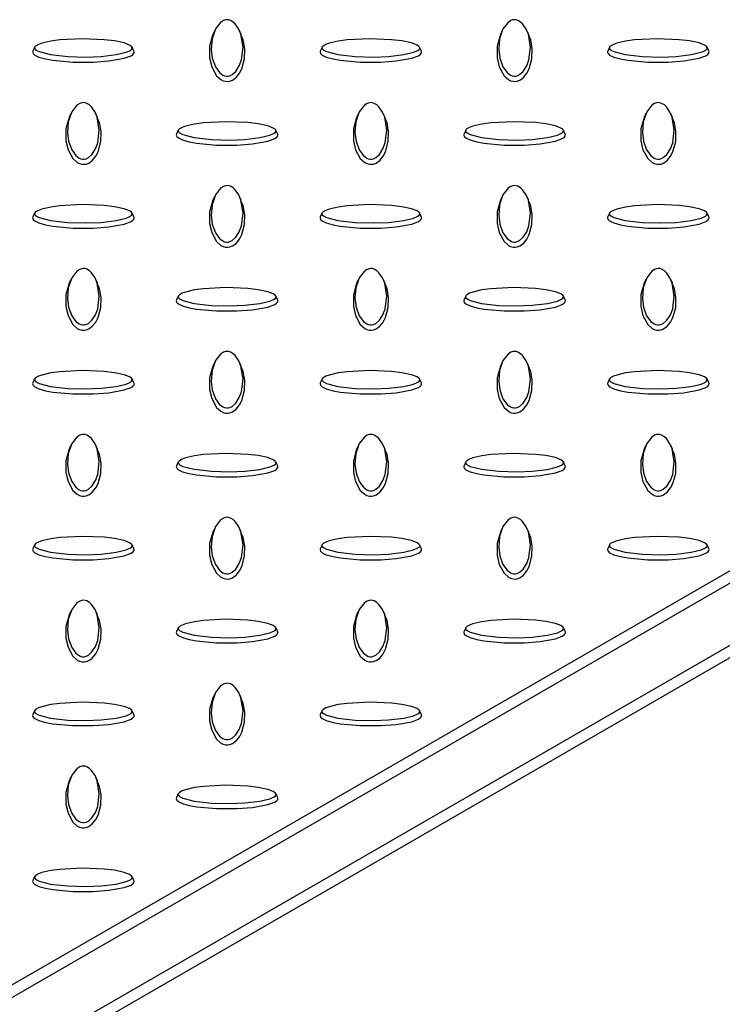
# Model space of a CAD drawing. Units: millimetres. Extents: x 15 to 415, y 5 to 292.
# Drawn here: x 353 to 367, y 179 to 198 of the extents above; entities that cross this region are included whole.
import ezdxf

# ---------------------------------------------------------------- set-up
doc = ezdxf.new("R2010")
doc.units = ezdxf.units.MM

msp = doc.modelspace()

# ---------------------------------------------------------------- linework, layer by layer
at = {"color": 7, "linetype": 'Continuous', "lineweight": 25}
for p, q in [((356.71, 197.982), (356.675, 197.905)), ((357.233, 197.905), (357.198, 197.982)), ((362.367, 197.982), (362.331, 197.905)), ((362.89, 197.905), (362.855, 197.982)), ((353.166, 197.654), (353.131, 197.578)), ((355.12, 197.578), (355.085, 197.654)), ((358.822, 197.654), (358.787, 197.578)), ((360.777, 197.578), (360.742, 197.654)), ((364.479, 197.654), (364.444, 197.578)), ((366.434, 197.578), (366.399, 197.654)), ((323.225, 162.166), (384.319, 197.435)), ((323.225, 161.921), (384.319, 197.19)), ((384.743, 196.21), (324.922, 161.676)), ((353.881, 196.349), (353.846, 196.273)), ((354.405, 196.273), (354.37, 196.349)), ((359.538, 196.349), (359.503, 196.273)), ((360.062, 196.273), (360.026, 196.349)), ((365.195, 196.349), (365.16, 196.273)), ((365.718, 196.273), (365.683, 196.349)), ((355.994, 196.021), (355.959, 195.945)), ((357.949, 195.945), (357.914, 196.021)), ((361.651, 196.021), (361.616, 195.945)), ((363.606, 195.945), (363.571, 196.021)), ((384.743, 195.965), (324.922, 161.431)), ((382.834, 194.863), (354.096, 178.273)), ((356.71, 194.716), (356.675, 194.64)), ((357.233, 194.64), (357.198, 194.716)), ((362.367, 194.716), (362.331, 194.64)), ((362.89, 194.64), (362.855, 194.716)), ((353.166, 194.388), (353.131, 194.312)), ((355.12, 194.312), (355.085, 194.388)), ((358.822, 194.388), (358.787, 194.312)), ((360.777, 194.312), (360.742, 194.388)), ((364.479, 194.388), (364.444, 194.312)), ((366.434, 194.312), (366.399, 194.388)), ((353.881, 193.083), (353.846, 193.007)), ((354.405, 193.007), (354.37, 193.083)), ((359.538, 193.083), (359.503, 193.007)), ((360.062, 193.007), (360.026, 193.083)), ((365.195, 193.083), (365.16, 193.007)), ((365.718, 193.007), (365.683, 193.083)), ((355.994, 192.755), (355.959, 192.68)), ((357.949, 192.68), (357.914, 192.755)), ((361.651, 192.755), (361.616, 192.68)), ((363.606, 192.68), (363.571, 192.755)), ((356.71, 191.45), (356.675, 191.374)), ((357.233, 191.374), (357.198, 191.45)), ((362.367, 191.45), (362.331, 191.374)), ((362.89, 191.374), (362.855, 191.45)), ((353.166, 191.123), (353.131, 191.047)), ((355.12, 191.047), (355.085, 191.123)), ((358.822, 191.123), (358.787, 191.047)), ((360.777, 191.047), (360.742, 191.123)), ((364.479, 191.123), (364.444, 191.047)), ((366.434, 191.047), (366.399, 191.123)), ((353.881, 189.818), (353.846, 189.741)), ((354.405, 189.741), (354.37, 189.818)), ((359.538, 189.818), (359.503, 189.741)), ((360.062, 189.741), (360.026, 189.818)), ((365.195, 189.818), (365.16, 189.741)), ((365.718, 189.741), (365.683, 189.818)), ((355.994, 189.49), (355.959, 189.414)), ((357.949, 189.414), (357.914, 189.49)), ((361.651, 189.49), (361.616, 189.414)), ((363.606, 189.414), (363.571, 189.49)), ((356.71, 188.185), (356.675, 188.109)), ((357.233, 188.109), (357.198, 188.185)), ((362.367, 188.185), (362.331, 188.109)), ((362.89, 188.109), (362.855, 188.185)), ((353.166, 187.857), (353.131, 187.781)), ((355.12, 187.781), (355.085, 187.857)), ((358.822, 187.857), (358.787, 187.781)), ((360.777, 187.781), (360.742, 187.857)), ((364.479, 187.857), (364.444, 187.781)), ((366.434, 187.781), (366.399, 187.857)), ((353.881, 186.552), (353.846, 186.476)), ((354.405, 186.476), (354.37, 186.552)), ((359.538, 186.552), (359.503, 186.476)), ((360.062, 186.476), (360.026, 186.552)), ((355.994, 186.224), (355.959, 186.148)), ((357.949, 186.148), (357.914, 186.224)), ((361.651, 186.224), (361.616, 186.148)), ((363.606, 186.148), (363.571, 186.224)), ((356.71, 184.919), (356.675, 184.843)), ((357.233, 184.843), (357.198, 184.919)), ((353.166, 184.591), (353.131, 184.516)), ((355.12, 184.516), (355.085, 184.591)), ((358.822, 184.591), (358.787, 184.516)), ((360.777, 184.516), (360.742, 184.591)), ((353.881, 183.286), (353.846, 183.21)), ((354.405, 183.21), (354.37, 183.286)), ((355.994, 182.959), (355.959, 182.883)), ((357.949, 182.883), (357.914, 182.959)), ((353.166, 181.326), (353.131, 181.25)), ((355.12, 181.25), (355.085, 181.326))]:
    msp.add_line(p, q, dxfattribs=at)
at = {"color": 7, "linetype": 'Continuous', "lineweight": 25, "flags": 128}
for points in [[(356.954, 198.195), (356.921, 198.192), (356.882, 198.179), (356.826, 198.143), (356.726, 198.014), (356.658, 197.817), (356.641, 197.611), (356.663, 197.438), (356.725, 197.266), (356.807, 197.153), (356.873, 197.104), (356.904, 197.091), (356.942, 197.083), (356.972, 197.084), (357.006, 197.092), (357.052, 197.114), (357.123, 197.176), (357.193, 197.286), (357.236, 197.403), (357.267, 197.652), (357.226, 197.908), (357.184, 198.01), (357.113, 198.112), (357.073, 198.15), (357.02, 198.181), (356.987, 198.192), (356.954, 198.195)], [(362.611, 198.195), (362.578, 198.192), (362.539, 198.179), (362.483, 198.143), (362.383, 198.014), (362.314, 197.817), (362.298, 197.611), (362.319, 197.438), (362.382, 197.266), (362.464, 197.153), (362.529, 197.104), (362.561, 197.091), (362.599, 197.083), (362.629, 197.084), (362.663, 197.092), (362.709, 197.114), (362.779, 197.176), (362.85, 197.286), (362.893, 197.403), (362.924, 197.652), (362.883, 197.908), (362.841, 198.01), (362.77, 198.112), (362.73, 198.15), (362.677, 198.181), (362.643, 198.192), (362.611, 198.195)], [(353.162, 197.639), (353.168, 197.62), (353.191, 197.598), (353.253, 197.566), (353.476, 197.508), (353.817, 197.468), (354.175, 197.458), (354.474, 197.471), (354.773, 197.507), (354.968, 197.555), (355.052, 197.592), (355.075, 197.611), (355.088, 197.632), (355.087, 197.65), (355.073, 197.669), (355.034, 197.696), (354.927, 197.737), (354.738, 197.777), (354.535, 197.802), (354.103, 197.82), (353.659, 197.797), (353.483, 197.772), (353.306, 197.731), (353.241, 197.708), (353.186, 197.677), (353.168, 197.658), (353.162, 197.639)], [(356.675, 197.905), (356.674, 197.905), (356.61, 197.677), (356.61, 197.446), (356.651, 197.268), (356.746, 197.093), (356.832, 197.016), (356.874, 196.995), (356.925, 196.982), (356.967, 196.981), (357.008, 196.987), (357.059, 197.007), (357.129, 197.057), (357.197, 197.141), (357.242, 197.23), (357.296, 197.427), (357.301, 197.628), (357.272, 197.798), (357.227, 197.905)], [(358.819, 197.639), (358.825, 197.62), (358.848, 197.598), (358.91, 197.566), (359.133, 197.508), (359.474, 197.468), (359.832, 197.458), (360.131, 197.471), (360.43, 197.507), (360.625, 197.555), (360.709, 197.592), (360.732, 197.611), (360.745, 197.632), (360.744, 197.65), (360.73, 197.669), (360.691, 197.696), (360.584, 197.737), (360.395, 197.777), (360.192, 197.802), (359.76, 197.82), (359.316, 197.797), (359.139, 197.772), (358.963, 197.731), (358.898, 197.708), (358.843, 197.677), (358.825, 197.658), (358.819, 197.639)], [(362.331, 197.905), (362.331, 197.905), (362.267, 197.677), (362.267, 197.446), (362.308, 197.268), (362.403, 197.093), (362.489, 197.016), (362.531, 196.995), (362.582, 196.982), (362.624, 196.981), (362.665, 196.987), (362.716, 197.007), (362.785, 197.057), (362.854, 197.141), (362.899, 197.23), (362.952, 197.427), (362.958, 197.628), (362.929, 197.798), (362.884, 197.905)], [(364.476, 197.639), (364.482, 197.62), (364.505, 197.598), (364.567, 197.566), (364.789, 197.508), (365.131, 197.468), (365.488, 197.458), (365.788, 197.471), (366.086, 197.507), (366.282, 197.555), (366.365, 197.592), (366.389, 197.611), (366.402, 197.632), (366.401, 197.65), (366.387, 197.669), (366.348, 197.696), (366.241, 197.737), (366.051, 197.777), (365.848, 197.802), (365.417, 197.82), (364.973, 197.797), (364.796, 197.772), (364.62, 197.731), (364.555, 197.708), (364.5, 197.677), (364.482, 197.658), (364.476, 197.639)], [(353.125, 197.558), (353.136, 197.529), (353.168, 197.499), (353.249, 197.46), (353.381, 197.422), (353.523, 197.396), (353.918, 197.359), (354.319, 197.359), (354.627, 197.383), (354.929, 197.437), (355.063, 197.487), (355.099, 197.512), (355.122, 197.541), (355.125, 197.565), (355.119, 197.578)], [(353.132, 197.578), (353.128, 197.571), (353.125, 197.558)], [(358.782, 197.558), (358.793, 197.529), (358.825, 197.499), (358.906, 197.46), (359.038, 197.422), (359.18, 197.396), (359.575, 197.359), (359.976, 197.359), (360.283, 197.383), (360.586, 197.437), (360.72, 197.487), (360.756, 197.512), (360.779, 197.541), (360.782, 197.565), (360.776, 197.578)], [(358.789, 197.578), (358.784, 197.571), (358.782, 197.558)], [(364.439, 197.558), (364.45, 197.529), (364.482, 197.499), (364.562, 197.46), (364.695, 197.422), (364.837, 197.396), (365.232, 197.359), (365.632, 197.359), (365.94, 197.383), (366.243, 197.437), (366.377, 197.487), (366.413, 197.512), (366.436, 197.541), (366.438, 197.565), (366.432, 197.578)], [(364.446, 197.578), (364.441, 197.571), (364.439, 197.558)], [(354.125, 196.563), (354.092, 196.559), (354.054, 196.546), (353.998, 196.51), (353.897, 196.382), (353.829, 196.184), (353.812, 195.978), (353.834, 195.805), (353.897, 195.633), (353.979, 195.52), (354.044, 195.472), (354.076, 195.458), (354.114, 195.451), (354.144, 195.451), (354.178, 195.459), (354.224, 195.482), (354.294, 195.543), (354.364, 195.653), (354.408, 195.77), (354.439, 196.019), (354.398, 196.275), (354.356, 196.378), (354.285, 196.48), (354.245, 196.517), (354.191, 196.548), (354.158, 196.559), (354.125, 196.563)], [(359.782, 196.563), (359.749, 196.559), (359.711, 196.546), (359.655, 196.51), (359.554, 196.382), (359.486, 196.184), (359.469, 195.978), (359.491, 195.805), (359.554, 195.633), (359.636, 195.52), (359.701, 195.472), (359.733, 195.458), (359.771, 195.451), (359.8, 195.451), (359.834, 195.459), (359.881, 195.482), (359.951, 195.543), (360.021, 195.653), (360.065, 195.77), (360.096, 196.019), (360.055, 196.275), (360.012, 196.378), (359.942, 196.48), (359.901, 196.517), (359.848, 196.548), (359.815, 196.559), (359.782, 196.563)], [(365.439, 196.563), (365.406, 196.559), (365.367, 196.546), (365.312, 196.51), (365.211, 196.382), (365.143, 196.184), (365.126, 195.978), (365.148, 195.805), (365.21, 195.633), (365.293, 195.52), (365.358, 195.472), (365.39, 195.458), (365.427, 195.451), (365.457, 195.451), (365.491, 195.459), (365.538, 195.482), (365.608, 195.543), (365.678, 195.653), (365.722, 195.77), (365.753, 196.019), (365.712, 196.275), (365.669, 196.378), (365.599, 196.48), (365.558, 196.517), (365.505, 196.548), (365.472, 196.559), (365.439, 196.563)], [(353.846, 196.273), (353.846, 196.272), (353.782, 196.045), (353.782, 195.813), (353.823, 195.635), (353.917, 195.461), (354.004, 195.383), (354.046, 195.363), (354.097, 195.349), (354.139, 195.348), (354.179, 195.354), (354.231, 195.374), (354.3, 195.425), (354.368, 195.508), (354.414, 195.597), (354.467, 195.795), (354.473, 195.995), (354.444, 196.165), (354.398, 196.272)], [(355.99, 196.006), (355.997, 195.987), (356.019, 195.965), (356.082, 195.933), (356.304, 195.875), (356.646, 195.835), (357.003, 195.826), (357.303, 195.838), (357.601, 195.874), (357.796, 195.922), (357.88, 195.96), (357.904, 195.978), (357.917, 196), (357.916, 196.017), (357.902, 196.037), (357.863, 196.063), (357.756, 196.104), (357.566, 196.144), (357.363, 196.169), (356.931, 196.187), (356.488, 196.164), (356.311, 196.139), (356.134, 196.099), (356.07, 196.075), (356.015, 196.044), (355.996, 196.025), (355.99, 196.006)], [(359.503, 196.273), (359.503, 196.272), (359.439, 196.045), (359.439, 195.813), (359.479, 195.635), (359.574, 195.461), (359.661, 195.383), (359.703, 195.363), (359.754, 195.349), (359.796, 195.348), (359.836, 195.354), (359.888, 195.374), (359.957, 195.425), (360.025, 195.508), (360.07, 195.597), (360.124, 195.795), (360.13, 195.995), (360.101, 196.165), (360.055, 196.272)], [(361.647, 196.006), (361.653, 195.987), (361.676, 195.965), (361.738, 195.933), (361.961, 195.875), (362.303, 195.835), (362.66, 195.826), (362.959, 195.838), (363.258, 195.874), (363.453, 195.922), (363.537, 195.96), (363.56, 195.978), (363.574, 196), (363.572, 196.017), (363.559, 196.037), (363.52, 196.063), (363.413, 196.104), (363.223, 196.144), (363.02, 196.169), (362.588, 196.187), (362.145, 196.164), (361.968, 196.139), (361.791, 196.099), (361.727, 196.075), (361.672, 196.044), (361.653, 196.025), (361.647, 196.006)], [(365.16, 196.273), (365.16, 196.272), (365.095, 196.045), (365.096, 195.813), (365.136, 195.635), (365.231, 195.461), (365.318, 195.383), (365.36, 195.363), (365.411, 195.349), (365.453, 195.348), (365.493, 195.354), (365.544, 195.374), (365.614, 195.425), (365.682, 195.508), (365.727, 195.597), (365.781, 195.795), (365.787, 195.995), (365.757, 196.165), (365.712, 196.272)], [(355.954, 195.925), (355.964, 195.896), (355.996, 195.867), (356.077, 195.828), (356.21, 195.789), (356.352, 195.763), (356.746, 195.726), (357.147, 195.727), (357.455, 195.75), (357.758, 195.805), (357.892, 195.855), (357.928, 195.879), (357.951, 195.908), (357.953, 195.932), (357.947, 195.945)], [(355.96, 195.945), (355.956, 195.938), (355.954, 195.925)], [(361.611, 195.925), (361.621, 195.896), (361.653, 195.867), (361.734, 195.828), (361.867, 195.789), (362.009, 195.763), (362.403, 195.726), (362.804, 195.727), (363.112, 195.75), (363.415, 195.805), (363.548, 195.855), (363.585, 195.879), (363.607, 195.908), (363.61, 195.932), (363.604, 195.945)], [(361.617, 195.945), (361.613, 195.938), (361.611, 195.925)], [(356.954, 194.93), (356.921, 194.926), (356.882, 194.913), (356.826, 194.877), (356.726, 194.749), (356.658, 194.551), (356.641, 194.345), (356.663, 194.172), (356.725, 194), (356.807, 193.887), (356.873, 193.839), (356.904, 193.825), (356.942, 193.818), (356.972, 193.818), (357.006, 193.826), (357.052, 193.849), (357.123, 193.911), (357.193, 194.02), (357.236, 194.137), (357.267, 194.387), (357.226, 194.643), (357.184, 194.745), (357.113, 194.847), (357.073, 194.884), (357.02, 194.916), (356.987, 194.926), (356.954, 194.93)], [(362.611, 194.93), (362.578, 194.926), (362.539, 194.913), (362.483, 194.877), (362.383, 194.749), (362.314, 194.551), (362.298, 194.345), (362.319, 194.172), (362.382, 194), (362.464, 193.887), (362.529, 193.839), (362.561, 193.825), (362.599, 193.818), (362.629, 193.818), (362.663, 193.826), (362.709, 193.849), (362.779, 193.911), (362.85, 194.02), (362.893, 194.137), (362.924, 194.387), (362.883, 194.643), (362.841, 194.745), (362.77, 194.847), (362.73, 194.884), (362.677, 194.916), (362.643, 194.926), (362.611, 194.93)], [(356.675, 194.64), (356.674, 194.64), (356.61, 194.412), (356.61, 194.18), (356.651, 194.003), (356.746, 193.828), (356.832, 193.751), (356.874, 193.73), (356.925, 193.717), (356.967, 193.715), (357.008, 193.722), (357.059, 193.741), (357.129, 193.792), (357.197, 193.875), (357.242, 193.964), (357.296, 194.162), (357.301, 194.362), (357.272, 194.532), (357.227, 194.639)], [(362.331, 194.64), (362.331, 194.64), (362.267, 194.412), (362.267, 194.18), (362.308, 194.003), (362.403, 193.828), (362.489, 193.751), (362.531, 193.73), (362.582, 193.717), (362.624, 193.715), (362.665, 193.722), (362.716, 193.741), (362.785, 193.792), (362.854, 193.875), (362.899, 193.964), (362.952, 194.162), (362.958, 194.362), (362.929, 194.532), (362.884, 194.639)], [(353.162, 194.374), (353.168, 194.355), (353.191, 194.332), (353.253, 194.3), (353.476, 194.242), (353.817, 194.203), (354.175, 194.193), (354.474, 194.205), (354.773, 194.242), (354.968, 194.289), (355.052, 194.327), (355.075, 194.345), (355.088, 194.367), (355.087, 194.384), (355.073, 194.404), (355.034, 194.43), (354.927, 194.471), (354.738, 194.512), (354.535, 194.537), (354.103, 194.555), (353.659, 194.531), (353.483, 194.506), (353.306, 194.466), (353.241, 194.442), (353.186, 194.412), (353.168, 194.392), (353.162, 194.374)], [(358.819, 194.374), (358.825, 194.355), (358.848, 194.332), (358.91, 194.3), (359.133, 194.242), (359.474, 194.203), (359.832, 194.193), (360.131, 194.205), (360.43, 194.242), (360.625, 194.289), (360.709, 194.327), (360.732, 194.345), (360.745, 194.367), (360.744, 194.384), (360.73, 194.404), (360.691, 194.43), (360.584, 194.471), (360.395, 194.512), (360.192, 194.537), (359.76, 194.555), (359.316, 194.531), (359.139, 194.506), (358.963, 194.466), (358.898, 194.442), (358.843, 194.412), (358.825, 194.392), (358.819, 194.374)], [(364.476, 194.374), (364.482, 194.355), (364.505, 194.332), (364.567, 194.3), (364.789, 194.242), (365.131, 194.203), (365.488, 194.193), (365.788, 194.205), (366.086, 194.242), (366.282, 194.289), (366.365, 194.327), (366.389, 194.345), (366.402, 194.367), (366.401, 194.384), (366.387, 194.404), (366.348, 194.43), (366.241, 194.471), (366.051, 194.512), (365.848, 194.537), (365.417, 194.555), (364.973, 194.531), (364.796, 194.506), (364.62, 194.466), (364.555, 194.442), (364.5, 194.412), (364.482, 194.392), (364.476, 194.374)], [(353.125, 194.292), (353.136, 194.263), (353.168, 194.234), (353.249, 194.195), (353.381, 194.157), (353.523, 194.131), (353.918, 194.094), (354.319, 194.094), (354.627, 194.117), (354.929, 194.172), (355.063, 194.222), (355.099, 194.246), (355.122, 194.275), (355.125, 194.3), (355.119, 194.312)], [(353.132, 194.312), (353.128, 194.305), (353.125, 194.292)], [(358.782, 194.292), (358.793, 194.263), (358.825, 194.234), (358.906, 194.195), (359.038, 194.157), (359.18, 194.131), (359.575, 194.094), (359.976, 194.094), (360.283, 194.117), (360.586, 194.172), (360.72, 194.222), (360.756, 194.246), (360.779, 194.275), (360.782, 194.3), (360.776, 194.312)], [(358.789, 194.312), (358.784, 194.305), (358.782, 194.292)], [(364.439, 194.292), (364.45, 194.263), (364.482, 194.234), (364.562, 194.195), (364.695, 194.157), (364.837, 194.131), (365.232, 194.094), (365.632, 194.094), (365.94, 194.117), (366.243, 194.172), (366.377, 194.222), (366.413, 194.246), (366.436, 194.275), (366.438, 194.3), (366.432, 194.312)], [(364.446, 194.312), (364.441, 194.305), (364.439, 194.292)], [(354.125, 193.297), (354.092, 193.293), (354.054, 193.28), (353.998, 193.244), (353.897, 193.116), (353.829, 192.919), (353.812, 192.712), (353.834, 192.539), (353.897, 192.367), (353.979, 192.254), (354.044, 192.206), (354.076, 192.193), (354.114, 192.185), (354.144, 192.186), (354.178, 192.193), (354.224, 192.216), (354.294, 192.278), (354.364, 192.387), (354.408, 192.504), (354.439, 192.754), (354.398, 193.01), (354.356, 193.112), (354.285, 193.214), (354.245, 193.251), (354.191, 193.283), (354.158, 193.294), (354.125, 193.297)], [(359.782, 193.297), (359.749, 193.293), (359.711, 193.28), (359.655, 193.244), (359.554, 193.116), (359.486, 192.919), (359.469, 192.712), (359.491, 192.539), (359.554, 192.367), (359.636, 192.254), (359.701, 192.206), (359.733, 192.193), (359.771, 192.185), (359.8, 192.186), (359.834, 192.193), (359.881, 192.216), (359.951, 192.278), (360.021, 192.387), (360.065, 192.504), (360.096, 192.754), (360.055, 193.01), (360.012, 193.112), (359.942, 193.214), (359.901, 193.251), (359.848, 193.283), (359.815, 193.294), (359.782, 193.297)], [(365.439, 193.297), (365.406, 193.293), (365.367, 193.28), (365.312, 193.244), (365.211, 193.116), (365.143, 192.919), (365.126, 192.712), (365.148, 192.539), (365.21, 192.367), (365.293, 192.254), (365.358, 192.206), (365.39, 192.193), (365.427, 192.185), (365.457, 192.186), (365.491, 192.193), (365.538, 192.216), (365.608, 192.278), (365.678, 192.387), (365.722, 192.504), (365.753, 192.754), (365.712, 193.01), (365.669, 193.112), (365.599, 193.214), (365.558, 193.251), (365.505, 193.283), (365.472, 193.294), (365.439, 193.297)], [(353.846, 193.007), (353.846, 193.007), (353.782, 192.779), (353.782, 192.548), (353.823, 192.37), (353.917, 192.195), (354.004, 192.118), (354.046, 192.097), (354.097, 192.084), (354.139, 192.082), (354.179, 192.089), (354.231, 192.109), (354.3, 192.159), (354.368, 192.242), (354.414, 192.331), (354.467, 192.529), (354.473, 192.729), (354.444, 192.899), (354.398, 193.006)], [(355.99, 192.741), (355.997, 192.722), (356.019, 192.699), (356.082, 192.667), (356.304, 192.609), (356.646, 192.57), (357.003, 192.56), (357.303, 192.573), (357.601, 192.609), (357.796, 192.656), (357.88, 192.694), (357.904, 192.712), (357.917, 192.734), (357.916, 192.751), (357.902, 192.771), (357.863, 192.798), (357.756, 192.838), (357.566, 192.879), (357.363, 192.904), (356.931, 192.922), (356.488, 192.898), (356.311, 192.874), (356.134, 192.833), (356.07, 192.81), (356.015, 192.779), (355.996, 192.76), (355.99, 192.741)], [(359.503, 193.007), (359.503, 193.007), (359.439, 192.779), (359.439, 192.548), (359.479, 192.37), (359.574, 192.195), (359.661, 192.118), (359.703, 192.097), (359.754, 192.084), (359.796, 192.082), (359.836, 192.089), (359.888, 192.109), (359.957, 192.159), (360.025, 192.242), (360.07, 192.331), (360.124, 192.529), (360.13, 192.729), (360.101, 192.899), (360.055, 193.006)], [(361.647, 192.741), (361.653, 192.722), (361.676, 192.699), (361.738, 192.667), (361.961, 192.609), (362.303, 192.57), (362.66, 192.56), (362.959, 192.573), (363.258, 192.609), (363.453, 192.656), (363.537, 192.694), (363.56, 192.712), (363.574, 192.734), (363.572, 192.751), (363.559, 192.771), (363.52, 192.798), (363.413, 192.838), (363.223, 192.879), (363.02, 192.904), (362.588, 192.922), (362.145, 192.898), (361.968, 192.874), (361.791, 192.833), (361.727, 192.81), (361.672, 192.779), (361.653, 192.76), (361.647, 192.741)], [(365.16, 193.007), (365.16, 193.007), (365.095, 192.779), (365.096, 192.548), (365.136, 192.37), (365.231, 192.195), (365.318, 192.118), (365.36, 192.097), (365.411, 192.084), (365.453, 192.082), (365.493, 192.089), (365.544, 192.109), (365.614, 192.159), (365.682, 192.242), (365.727, 192.331), (365.781, 192.529), (365.787, 192.729), (365.757, 192.899), (365.712, 193.006)], [(355.954, 192.659), (355.964, 192.63), (355.996, 192.601), (356.077, 192.562), (356.21, 192.524), (356.352, 192.498), (356.746, 192.461), (357.147, 192.461), (357.455, 192.484), (357.758, 192.539), (357.892, 192.589), (357.928, 192.613), (357.951, 192.643), (357.953, 192.667), (357.947, 192.679)], [(355.96, 192.679), (355.956, 192.672), (355.954, 192.659)], [(361.611, 192.659), (361.621, 192.63), (361.653, 192.601), (361.734, 192.562), (361.867, 192.524), (362.009, 192.498), (362.403, 192.461), (362.804, 192.461), (363.112, 192.484), (363.415, 192.539), (363.548, 192.589), (363.585, 192.613), (363.607, 192.643), (363.61, 192.667), (363.604, 192.679)], [(361.617, 192.679), (361.613, 192.672), (361.611, 192.659)], [(356.954, 191.664), (356.921, 191.661), (356.882, 191.647), (356.826, 191.611), (356.726, 191.483), (356.658, 191.286), (356.641, 191.079), (356.663, 190.907), (356.725, 190.734), (356.807, 190.622), (356.873, 190.573), (356.904, 190.56), (356.942, 190.552), (356.972, 190.553), (357.006, 190.561), (357.052, 190.583), (357.123, 190.645), (357.193, 190.755), (357.236, 190.872), (357.267, 191.121), (357.226, 191.377), (357.184, 191.479), (357.113, 191.581), (357.073, 191.618), (357.02, 191.65), (356.987, 191.661), (356.954, 191.664)], [(362.611, 191.664), (362.578, 191.661), (362.539, 191.647), (362.483, 191.611), (362.383, 191.483), (362.314, 191.286), (362.298, 191.079), (362.319, 190.907), (362.382, 190.734), (362.464, 190.622), (362.529, 190.573), (362.561, 190.56), (362.599, 190.552), (362.629, 190.553), (362.663, 190.561), (362.709, 190.583), (362.779, 190.645), (362.85, 190.755), (362.893, 190.872), (362.924, 191.121), (362.883, 191.377), (362.841, 191.479), (362.77, 191.581), (362.73, 191.618), (362.677, 191.65), (362.643, 191.661), (362.611, 191.664)], [(356.675, 191.374), (356.674, 191.374), (356.61, 191.146), (356.61, 190.915), (356.651, 190.737), (356.746, 190.562), (356.832, 190.485), (356.874, 190.464), (356.925, 190.451), (356.967, 190.449), (357.008, 190.456), (357.059, 190.476), (357.129, 190.526), (357.197, 190.61), (357.242, 190.699), (357.296, 190.896), (357.301, 191.096), (357.272, 191.267), (357.227, 191.373)], [(362.331, 191.374), (362.331, 191.374), (362.267, 191.146), (362.267, 190.915), (362.308, 190.737), (362.403, 190.562), (362.489, 190.485), (362.531, 190.464), (362.582, 190.451), (362.624, 190.449), (362.665, 190.456), (362.716, 190.476), (362.785, 190.526), (362.854, 190.61), (362.899, 190.699), (362.952, 190.896), (362.958, 191.096), (362.929, 191.267), (362.884, 191.373)], [(353.162, 191.108), (353.168, 191.089), (353.191, 191.067), (353.253, 191.034), (353.476, 190.976), (353.817, 190.937), (354.175, 190.927), (354.474, 190.94), (354.773, 190.976), (354.968, 191.023), (355.052, 191.061), (355.075, 191.079), (355.088, 191.101), (355.087, 191.118), (355.073, 191.138), (355.034, 191.165), (354.927, 191.205), (354.738, 191.246), (354.535, 191.271), (354.103, 191.289), (353.659, 191.265), (353.483, 191.241), (353.306, 191.2), (353.241, 191.177), (353.186, 191.146), (353.168, 191.127), (353.162, 191.108)], [(358.819, 191.108), (358.825, 191.089), (358.848, 191.067), (358.91, 191.034), (359.133, 190.976), (359.474, 190.937), (359.832, 190.927), (360.131, 190.94), (360.43, 190.976), (360.625, 191.023), (360.709, 191.061), (360.732, 191.079), (360.745, 191.101), (360.744, 191.118), (360.73, 191.138), (360.691, 191.165), (360.584, 191.205), (360.395, 191.246), (360.192, 191.271), (359.76, 191.289), (359.316, 191.265), (359.139, 191.241), (358.963, 191.2), (358.898, 191.177), (358.843, 191.146), (358.825, 191.127), (358.819, 191.108)], [(364.476, 191.108), (364.482, 191.089), (364.505, 191.067), (364.567, 191.034), (364.789, 190.976), (365.131, 190.937), (365.488, 190.927), (365.788, 190.94), (366.086, 190.976), (366.282, 191.023), (366.365, 191.061), (366.389, 191.079), (366.402, 191.101), (366.401, 191.118), (366.387, 191.138), (366.348, 191.165), (366.241, 191.205), (366.051, 191.246), (365.848, 191.271), (365.417, 191.289), (364.973, 191.265), (364.796, 191.241), (364.62, 191.2), (364.555, 191.177), (364.5, 191.146), (364.482, 191.127), (364.476, 191.108)], [(353.125, 191.026), (353.136, 190.997), (353.168, 190.968), (353.249, 190.929), (353.381, 190.891), (353.523, 190.865), (353.918, 190.828), (354.319, 190.828), (354.627, 190.851), (354.929, 190.906), (355.063, 190.956), (355.099, 190.98), (355.122, 191.01), (355.125, 191.034), (355.119, 191.047)], [(353.132, 191.047), (353.128, 191.039), (353.125, 191.026)], [(358.782, 191.026), (358.793, 190.997), (358.825, 190.968), (358.906, 190.929), (359.038, 190.891), (359.18, 190.865), (359.575, 190.828), (359.976, 190.828), (360.283, 190.851), (360.586, 190.906), (360.72, 190.956), (360.756, 190.98), (360.779, 191.01), (360.782, 191.034), (360.776, 191.047)], [(358.789, 191.047), (358.784, 191.039), (358.782, 191.026)], [(364.439, 191.026), (364.45, 190.997), (364.482, 190.968), (364.562, 190.929), (364.695, 190.891), (364.837, 190.865), (365.232, 190.828), (365.632, 190.828), (365.94, 190.851), (366.243, 190.906), (366.377, 190.956), (366.413, 190.98), (366.436, 191.01), (366.438, 191.034), (366.432, 191.047)], [(364.446, 191.047), (364.441, 191.039), (364.439, 191.026)], [(354.125, 190.031), (354.092, 190.028), (354.054, 190.015), (353.998, 189.979), (353.897, 189.85), (353.829, 189.653), (353.812, 189.447), (353.834, 189.274), (353.897, 189.101), (353.979, 188.989), (354.044, 188.94), (354.076, 188.927), (354.114, 188.919), (354.144, 188.92), (354.178, 188.928), (354.224, 188.95), (354.294, 189.012), (354.364, 189.122), (354.408, 189.239), (354.439, 189.488), (354.398, 189.744), (354.356, 189.846), (354.285, 189.948), (354.245, 189.985), (354.191, 190.017), (354.158, 190.028), (354.125, 190.031)], [(359.782, 190.031), (359.749, 190.028), (359.711, 190.015), (359.655, 189.979), (359.554, 189.85), (359.486, 189.653), (359.469, 189.447), (359.491, 189.274), (359.554, 189.101), (359.636, 188.989), (359.701, 188.94), (359.733, 188.927), (359.771, 188.919), (359.8, 188.92), (359.834, 188.928), (359.881, 188.95), (359.951, 189.012), (360.021, 189.122), (360.065, 189.239), (360.096, 189.488), (360.055, 189.744), (360.012, 189.846), (359.942, 189.948), (359.901, 189.985), (359.848, 190.017), (359.815, 190.028), (359.782, 190.031)], [(365.439, 190.031), (365.406, 190.028), (365.367, 190.015), (365.312, 189.979), (365.211, 189.85), (365.143, 189.653), (365.126, 189.447), (365.148, 189.274), (365.21, 189.101), (365.293, 188.989), (365.358, 188.94), (365.39, 188.927), (365.427, 188.919), (365.457, 188.92), (365.491, 188.928), (365.538, 188.95), (365.608, 189.012), (365.678, 189.122), (365.722, 189.239), (365.753, 189.488), (365.712, 189.744), (365.669, 189.846), (365.599, 189.948), (365.558, 189.985), (365.505, 190.017), (365.472, 190.028), (365.439, 190.031)], [(353.846, 189.741), (353.846, 189.741), (353.782, 189.513), (353.782, 189.282), (353.823, 189.104), (353.917, 188.929), (354.004, 188.852), (354.046, 188.831), (354.097, 188.818), (354.139, 188.817), (354.179, 188.823), (354.231, 188.843), (354.3, 188.893), (354.368, 188.977), (354.414, 189.066), (354.467, 189.263), (354.473, 189.464), (354.444, 189.634), (354.398, 189.74)], [(355.99, 189.475), (355.997, 189.456), (356.019, 189.434), (356.082, 189.401), (356.304, 189.344), (356.646, 189.304), (357.003, 189.294), (357.303, 189.307), (357.601, 189.343), (357.796, 189.391), (357.88, 189.428), (357.904, 189.447), (357.917, 189.468), (357.916, 189.486), (357.902, 189.505), (357.863, 189.532), (357.756, 189.573), (357.566, 189.613), (357.363, 189.638), (356.931, 189.656), (356.488, 189.633), (356.311, 189.608), (356.134, 189.567), (356.07, 189.544), (356.015, 189.513), (355.996, 189.494), (355.99, 189.475)], [(359.503, 189.741), (359.503, 189.741), (359.439, 189.513), (359.439, 189.282), (359.479, 189.104), (359.574, 188.929), (359.661, 188.852), (359.703, 188.831), (359.754, 188.818), (359.796, 188.817), (359.836, 188.823), (359.888, 188.843), (359.957, 188.893), (360.025, 188.977), (360.07, 189.066), (360.124, 189.263), (360.13, 189.464), (360.101, 189.634), (360.055, 189.74)], [(361.647, 189.475), (361.653, 189.456), (361.676, 189.434), (361.738, 189.401), (361.961, 189.344), (362.303, 189.304), (362.66, 189.294), (362.959, 189.307), (363.258, 189.343), (363.453, 189.391), (363.537, 189.428), (363.56, 189.447), (363.574, 189.468), (363.572, 189.486), (363.559, 189.505), (363.52, 189.532), (363.413, 189.573), (363.223, 189.613), (363.02, 189.638), (362.588, 189.656), (362.145, 189.633), (361.968, 189.608), (361.791, 189.567), (361.727, 189.544), (361.672, 189.513), (361.653, 189.494), (361.647, 189.475)], [(365.16, 189.741), (365.16, 189.741), (365.095, 189.513), (365.096, 189.282), (365.136, 189.104), (365.231, 188.929), (365.318, 188.852), (365.36, 188.831), (365.411, 188.818), (365.453, 188.817), (365.493, 188.823), (365.544, 188.843), (365.614, 188.893), (365.682, 188.977), (365.727, 189.066), (365.781, 189.263), (365.787, 189.464), (365.757, 189.634), (365.712, 189.74)], [(355.954, 189.393), (355.964, 189.364), (355.996, 189.335), (356.077, 189.296), (356.21, 189.258), (356.352, 189.232), (356.746, 189.195), (357.147, 189.195), (357.455, 189.219), (357.758, 189.273), (357.892, 189.323), (357.928, 189.348), (357.951, 189.377), (357.953, 189.401), (357.947, 189.414)], [(355.96, 189.414), (355.956, 189.407), (355.954, 189.393)], [(361.611, 189.393), (361.621, 189.364), (361.653, 189.335), (361.734, 189.296), (361.867, 189.258), (362.009, 189.232), (362.403, 189.195), (362.804, 189.195), (363.112, 189.219), (363.415, 189.273), (363.548, 189.323), (363.585, 189.348), (363.607, 189.377), (363.61, 189.401), (363.604, 189.414)], [(361.617, 189.414), (361.613, 189.407), (361.611, 189.393)], [(356.954, 188.399), (356.921, 188.395), (356.882, 188.382), (356.826, 188.346), (356.726, 188.217), (356.658, 188.02), (356.641, 187.814), (356.663, 187.641), (356.725, 187.469), (356.807, 187.356), (356.873, 187.308), (356.904, 187.294), (356.942, 187.287), (356.972, 187.287), (357.006, 187.295), (357.052, 187.318), (357.123, 187.379), (357.193, 187.489), (357.236, 187.606), (357.267, 187.855), (357.226, 188.111), (357.184, 188.213), (357.113, 188.315), (357.073, 188.353), (357.02, 188.384), (356.987, 188.395), (356.954, 188.399)], [(362.611, 188.399), (362.578, 188.395), (362.539, 188.382), (362.483, 188.346), (362.383, 188.217), (362.314, 188.02), (362.298, 187.814), (362.319, 187.641), (362.382, 187.469), (362.464, 187.356), (362.529, 187.308), (362.561, 187.294), (362.599, 187.287), (362.629, 187.287), (362.663, 187.295), (362.709, 187.318), (362.779, 187.379), (362.85, 187.489), (362.893, 187.606), (362.924, 187.855), (362.883, 188.111), (362.841, 188.213), (362.77, 188.315), (362.73, 188.353), (362.677, 188.384), (362.643, 188.395), (362.611, 188.399)], [(356.675, 188.109), (356.674, 188.108), (356.61, 187.88), (356.61, 187.649), (356.651, 187.471), (356.746, 187.297), (356.832, 187.219), (356.874, 187.198), (356.925, 187.185), (356.967, 187.184), (357.008, 187.19), (357.059, 187.21), (357.129, 187.26), (357.197, 187.344), (357.242, 187.433), (357.296, 187.631), (357.301, 187.831), (357.272, 188.001), (357.227, 188.108)], [(362.331, 188.109), (362.331, 188.108), (362.267, 187.88), (362.267, 187.649), (362.308, 187.471), (362.403, 187.297), (362.489, 187.219), (362.531, 187.198), (362.582, 187.185), (362.624, 187.184), (362.665, 187.19), (362.716, 187.21), (362.785, 187.26), (362.854, 187.344), (362.899, 187.433), (362.952, 187.631), (362.958, 187.831), (362.929, 188.001), (362.884, 188.108)], [(353.162, 187.842), (353.168, 187.823), (353.191, 187.801), (353.253, 187.769), (353.476, 187.711), (353.817, 187.671), (354.175, 187.662), (354.474, 187.674), (354.773, 187.71), (354.968, 187.758), (355.052, 187.795), (355.075, 187.814), (355.088, 187.836), (355.087, 187.853), (355.073, 187.872), (355.034, 187.899), (354.927, 187.94), (354.738, 187.98), (354.535, 188.005), (354.103, 188.023), (353.659, 188), (353.483, 187.975), (353.306, 187.934), (353.241, 187.911), (353.186, 187.88), (353.168, 187.861), (353.162, 187.842)], [(358.819, 187.842), (358.825, 187.823), (358.848, 187.801), (358.91, 187.769), (359.133, 187.711), (359.474, 187.671), (359.832, 187.662), (360.131, 187.674), (360.43, 187.71), (360.625, 187.758), (360.709, 187.795), (360.732, 187.814), (360.745, 187.836), (360.744, 187.853), (360.73, 187.872), (360.691, 187.899), (360.584, 187.94), (360.395, 187.98), (360.192, 188.005), (359.76, 188.023), (359.316, 188), (359.139, 187.975), (358.963, 187.934), (358.898, 187.911), (358.843, 187.88), (358.825, 187.861), (358.819, 187.842)], [(364.476, 187.842), (364.482, 187.823), (364.505, 187.801), (364.567, 187.769), (364.789, 187.711), (365.131, 187.671), (365.488, 187.662), (365.788, 187.674), (366.086, 187.71), (366.282, 187.758), (366.365, 187.795), (366.389, 187.814), (366.402, 187.836), (366.401, 187.853), (366.387, 187.872), (366.348, 187.899), (366.241, 187.94), (366.051, 187.98), (365.848, 188.005), (365.417, 188.023), (364.973, 188), (364.796, 187.975), (364.62, 187.934), (364.555, 187.911), (364.5, 187.88), (364.482, 187.861), (364.476, 187.842)], [(353.125, 187.761), (353.136, 187.732), (353.168, 187.702), (353.249, 187.663), (353.381, 187.625), (353.523, 187.599), (353.918, 187.562), (354.319, 187.562), (354.627, 187.586), (354.929, 187.641), (355.063, 187.69), (355.099, 187.715), (355.122, 187.744), (355.125, 187.768), (355.119, 187.781)], [(353.132, 187.781), (353.128, 187.774), (353.125, 187.761)], [(358.782, 187.761), (358.793, 187.732), (358.825, 187.702), (358.906, 187.663), (359.038, 187.625), (359.18, 187.599), (359.575, 187.562), (359.976, 187.562), (360.283, 187.586), (360.586, 187.641), (360.72, 187.69), (360.756, 187.715), (360.779, 187.744), (360.782, 187.768), (360.776, 187.781)], [(358.789, 187.781), (358.784, 187.774), (358.782, 187.761)], [(364.439, 187.761), (364.45, 187.732), (364.482, 187.702), (364.562, 187.663), (364.695, 187.625), (364.837, 187.599), (365.232, 187.562), (365.632, 187.562), (365.94, 187.586), (366.243, 187.641), (366.377, 187.69), (366.413, 187.715), (366.436, 187.744), (366.438, 187.768), (366.432, 187.781)], [(364.446, 187.781), (364.441, 187.774), (364.439, 187.761)], [(354.125, 186.766), (354.092, 186.762), (354.054, 186.749), (353.998, 186.713), (353.897, 186.585), (353.829, 186.387), (353.812, 186.181), (353.834, 186.008), (353.897, 185.836), (353.979, 185.723), (354.044, 185.675), (354.076, 185.661), (354.114, 185.654), (354.144, 185.654), (354.178, 185.662), (354.224, 185.685), (354.294, 185.747), (354.364, 185.856), (354.408, 185.973), (354.439, 186.223), (354.398, 186.479), (354.356, 186.581), (354.285, 186.683), (354.245, 186.72), (354.191, 186.752), (354.158, 186.762), (354.125, 186.766)], [(359.782, 186.766), (359.749, 186.762), (359.711, 186.749), (359.655, 186.713), (359.554, 186.585), (359.486, 186.387), (359.469, 186.181), (359.491, 186.008), (359.554, 185.836), (359.636, 185.723), (359.701, 185.675), (359.733, 185.661), (359.771, 185.654), (359.8, 185.654), (359.834, 185.662), (359.881, 185.685), (359.951, 185.747), (360.021, 185.856), (360.065, 185.973), (360.096, 186.223), (360.055, 186.479), (360.012, 186.581), (359.942, 186.683), (359.901, 186.72), (359.848, 186.752), (359.815, 186.762), (359.782, 186.766)], [(353.846, 186.476), (353.846, 186.475), (353.782, 186.248), (353.782, 186.016), (353.823, 185.839), (353.917, 185.664), (354.004, 185.587), (354.046, 185.566), (354.097, 185.552), (354.139, 185.551), (354.179, 185.557), (354.231, 185.577), (354.3, 185.628), (354.368, 185.711), (354.414, 185.8), (354.467, 185.998), (354.473, 186.198), (354.444, 186.368), (354.398, 186.475)], [(355.99, 186.21), (355.997, 186.19), (356.019, 186.168), (356.082, 186.136), (356.304, 186.078), (356.646, 186.038), (357.003, 186.029), (357.303, 186.041), (357.601, 186.077), (357.796, 186.125), (357.88, 186.163), (357.904, 186.181), (357.917, 186.203), (357.916, 186.22), (357.902, 186.24), (357.863, 186.266), (357.756, 186.307), (357.566, 186.347), (357.363, 186.373), (356.931, 186.39), (356.488, 186.367), (356.311, 186.342), (356.134, 186.302), (356.07, 186.278), (356.015, 186.248), (355.996, 186.228), (355.99, 186.21)], [(359.503, 186.476), (359.503, 186.475), (359.439, 186.248), (359.439, 186.016), (359.479, 185.839), (359.574, 185.664), (359.661, 185.587), (359.703, 185.566), (359.754, 185.552), (359.796, 185.551), (359.836, 185.557), (359.888, 185.577), (359.957, 185.628), (360.025, 185.711), (360.07, 185.8), (360.124, 185.998), (360.13, 186.198), (360.101, 186.368), (360.055, 186.475)], [(361.647, 186.21), (361.653, 186.19), (361.676, 186.168), (361.738, 186.136), (361.961, 186.078), (362.303, 186.038), (362.66, 186.029), (362.959, 186.041), (363.258, 186.077), (363.453, 186.125), (363.537, 186.163), (363.56, 186.181), (363.574, 186.203), (363.572, 186.22), (363.559, 186.24), (363.52, 186.266), (363.413, 186.307), (363.223, 186.347), (363.02, 186.373), (362.588, 186.39), (362.145, 186.367), (361.968, 186.342), (361.791, 186.302), (361.727, 186.278), (361.672, 186.248), (361.653, 186.228), (361.647, 186.21)], [(355.954, 186.128), (355.964, 186.099), (355.996, 186.07), (356.077, 186.031), (356.21, 185.993), (356.352, 185.967), (356.746, 185.929), (357.147, 185.93), (357.455, 185.953), (357.758, 186.008), (357.892, 186.058), (357.928, 186.082), (357.951, 186.111), (357.953, 186.136), (357.947, 186.148)], [(355.96, 186.148), (355.956, 186.141), (355.954, 186.128)], [(361.611, 186.128), (361.621, 186.099), (361.653, 186.07), (361.734, 186.031), (361.867, 185.993), (362.009, 185.967), (362.403, 185.929), (362.804, 185.93), (363.112, 185.953), (363.415, 186.008), (363.548, 186.058), (363.585, 186.082), (363.607, 186.111), (363.61, 186.136), (363.604, 186.148)], [(361.617, 186.148), (361.613, 186.141), (361.611, 186.128)], [(356.954, 185.133), (356.921, 185.129), (356.882, 185.116), (356.826, 185.08), (356.726, 184.952), (356.658, 184.755), (356.641, 184.548), (356.663, 184.375), (356.725, 184.203), (356.807, 184.09), (356.873, 184.042), (356.904, 184.028), (356.942, 184.021), (356.972, 184.022), (357.006, 184.029), (357.052, 184.052), (357.123, 184.114), (357.193, 184.223), (357.236, 184.34), (357.267, 184.59), (357.226, 184.846), (357.184, 184.948), (357.113, 185.05), (357.073, 185.087), (357.02, 185.119), (356.987, 185.129), (356.954, 185.133)], [(353.162, 184.577), (353.168, 184.558), (353.191, 184.535), (353.253, 184.503), (353.476, 184.445), (353.817, 184.406), (354.175, 184.396), (354.474, 184.409), (354.773, 184.445), (354.968, 184.492), (355.052, 184.53), (355.075, 184.548), (355.088, 184.57), (355.087, 184.587), (355.073, 184.607), (355.034, 184.634), (354.927, 184.674), (354.738, 184.715), (354.535, 184.74), (354.103, 184.758), (353.659, 184.734), (353.483, 184.71), (353.306, 184.669), (353.241, 184.645), (353.186, 184.615), (353.168, 184.596), (353.162, 184.577)], [(356.675, 184.843), (356.674, 184.843), (356.61, 184.615), (356.61, 184.383), (356.651, 184.206), (356.746, 184.031), (356.832, 183.954), (356.874, 183.933), (356.925, 183.92), (356.967, 183.918), (357.008, 183.925), (357.059, 183.945), (357.129, 183.995), (357.197, 184.078), (357.242, 184.167), (357.296, 184.365), (357.301, 184.565), (357.272, 184.735), (357.227, 184.842)], [(358.819, 184.577), (358.825, 184.558), (358.848, 184.535), (358.91, 184.503), (359.133, 184.445), (359.474, 184.406), (359.832, 184.396), (360.131, 184.409), (360.43, 184.445), (360.625, 184.492), (360.709, 184.53), (360.732, 184.548), (360.745, 184.57), (360.744, 184.587), (360.73, 184.607), (360.691, 184.634), (360.584, 184.674), (360.395, 184.715), (360.192, 184.74), (359.76, 184.758), (359.316, 184.734), (359.139, 184.71), (358.963, 184.669), (358.898, 184.645), (358.843, 184.615), (358.825, 184.596), (358.819, 184.577)], [(353.125, 184.495), (353.136, 184.466), (353.168, 184.437), (353.249, 184.398), (353.381, 184.36), (353.523, 184.334), (353.918, 184.297), (354.319, 184.297), (354.627, 184.32), (354.929, 184.375), (355.063, 184.425), (355.099, 184.449), (355.122, 184.479), (355.125, 184.503), (355.119, 184.515)], [(353.132, 184.515), (353.128, 184.508), (353.125, 184.495)], [(358.782, 184.495), (358.793, 184.466), (358.825, 184.437), (358.906, 184.398), (359.038, 184.36), (359.18, 184.334), (359.575, 184.297), (359.976, 184.297), (360.283, 184.32), (360.586, 184.375), (360.72, 184.425), (360.756, 184.449), (360.779, 184.479), (360.782, 184.503), (360.776, 184.515)], [(358.789, 184.515), (358.784, 184.508), (358.782, 184.495)], [(354.125, 183.5), (354.092, 183.497), (354.054, 183.483), (353.998, 183.447), (353.897, 183.319), (353.829, 183.122), (353.812, 182.915), (353.834, 182.743), (353.897, 182.57), (353.979, 182.457), (354.044, 182.409), (354.076, 182.396), (354.114, 182.388), (354.144, 182.389), (354.178, 182.397), (354.224, 182.419), (354.294, 182.481), (354.364, 182.59), (354.408, 182.708), (354.439, 182.957), (354.398, 183.213), (354.356, 183.315), (354.285, 183.417), (354.245, 183.454), (354.191, 183.486), (354.158, 183.497), (354.125, 183.5)], [(353.846, 183.21), (353.846, 183.21), (353.782, 182.982), (353.782, 182.751), (353.823, 182.573), (353.917, 182.398), (354.004, 182.321), (354.046, 182.3), (354.097, 182.287), (354.139, 182.285), (354.179, 182.292), (354.231, 182.312), (354.3, 182.362), (354.368, 182.446), (354.414, 182.535), (354.467, 182.732), (354.473, 182.932), (354.444, 183.102), (354.398, 183.209)], [(355.99, 182.944), (355.997, 182.925), (356.019, 182.902), (356.082, 182.87), (356.304, 182.812), (356.646, 182.773), (357.003, 182.763), (357.303, 182.776), (357.601, 182.812), (357.796, 182.859), (357.88, 182.897), (357.904, 182.915), (357.917, 182.937), (357.916, 182.954), (357.902, 182.974), (357.863, 183.001), (357.756, 183.041), (357.566, 183.082), (357.363, 183.107), (356.931, 183.125), (356.488, 183.101), (356.311, 183.077), (356.134, 183.036), (356.07, 183.013), (356.015, 182.982), (355.996, 182.963), (355.99, 182.944)], [(355.954, 182.862), (355.964, 182.833), (355.996, 182.804), (356.077, 182.765), (356.21, 182.727), (356.352, 182.701), (356.746, 182.664), (357.147, 182.664), (357.455, 182.687), (357.758, 182.742), (357.892, 182.792), (357.928, 182.816), (357.951, 182.846), (357.953, 182.87), (357.947, 182.882)], [(355.96, 182.882), (355.956, 182.875), (355.954, 182.862)], [(353.162, 181.311), (353.168, 181.292), (353.191, 181.27), (353.253, 181.237), (353.476, 181.179), (353.817, 181.14), (354.175, 181.13), (354.474, 181.143), (354.773, 181.179), (354.968, 181.226), (355.052, 181.264), (355.075, 181.283), (355.088, 181.304), (355.087, 181.322), (355.073, 181.341), (355.034, 181.368), (354.927, 181.408), (354.738, 181.449), (354.535, 181.474), (354.103, 181.492), (353.659, 181.468), (353.483, 181.444), (353.306, 181.403), (353.241, 181.38), (353.186, 181.349), (353.168, 181.33), (353.162, 181.311)], [(353.125, 181.229), (353.136, 181.2), (353.168, 181.171), (353.249, 181.132), (353.381, 181.094), (353.523, 181.068), (353.918, 181.031), (354.319, 181.031), (354.627, 181.055), (354.929, 181.109), (355.063, 181.159), (355.099, 181.183), (355.122, 181.213), (355.125, 181.237), (355.119, 181.25)], [(353.132, 181.25), (353.128, 181.243), (353.125, 181.229)]]:
    msp.add_lwpolyline(points, dxfattribs=at)

doc.saveas('drawing.dxf')
